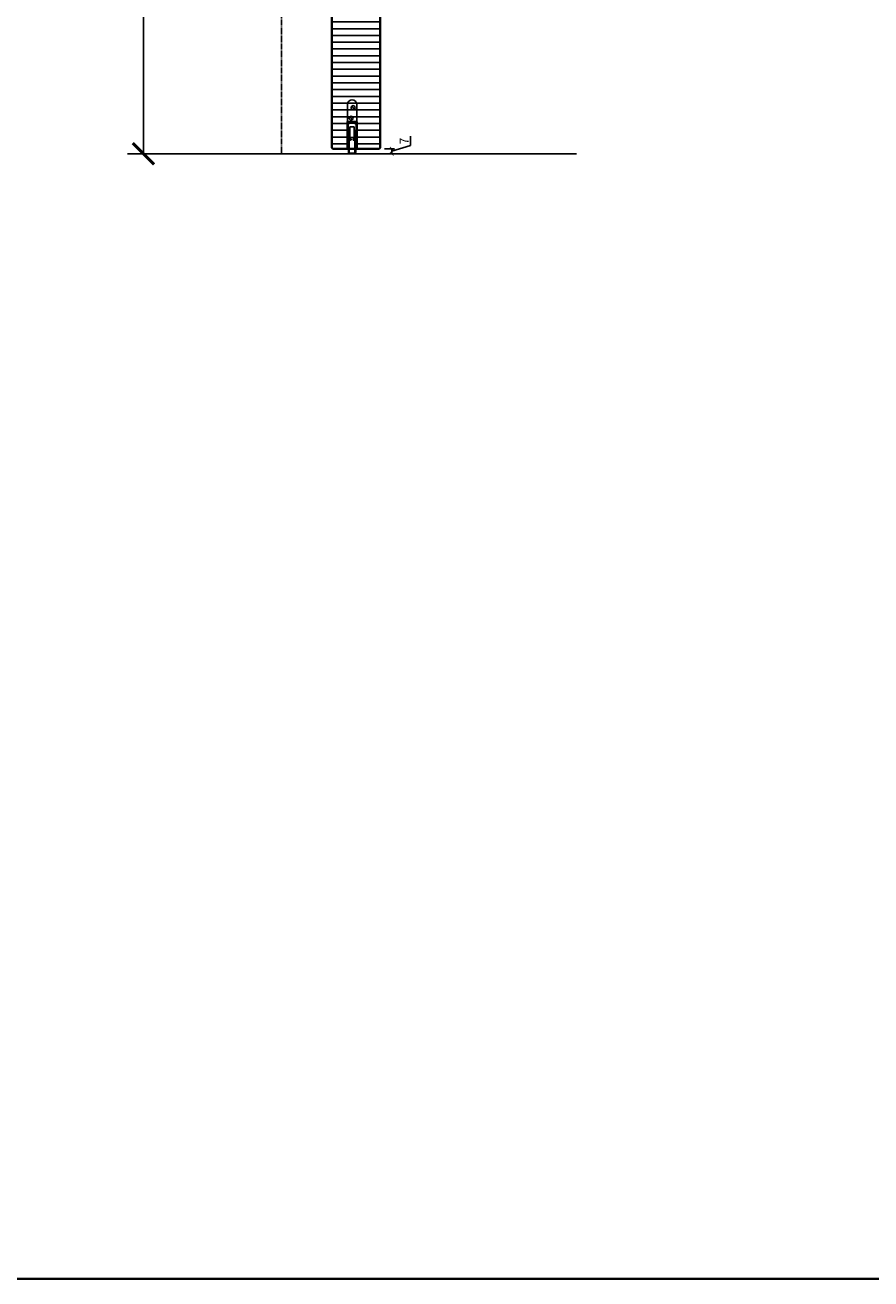
# Model space of a CAD drawing. Units: millimetres. Extents: x 1788 to 11788, y 765 to 5765.
# Drawn here: x 4170 to 5359, y 765 to 2529 of the extents above; entities that cross this region are included whole.
import ezdxf

# ---------------------------------------------------------------- set-up
doc = ezdxf.new("R2010")
doc.units = ezdxf.units.MM
doc.set_wipeout_variables(frame=1)
doc.header["$PDMODE"] = 34
doc.header["$PDSIZE"] = 5
doc.linetypes.add('JIS_02_0.7', pattern=[1.35, 0.75, -0.6])
for name, color, linetype in [('Z_Bemaßung-Blau 0.10', 150, 'Continuous'), ('Z_Beschlag-Grau 0.10', 8, 'Continuous'), ('Z_Schraffur-Grau 0.10', 8, 'Continuous'), ('Z_Strichlkurz-Cyan 0.25', 4, 'JIS_02_0.7'), ('Z_Unsichtbar-Weiß 0.05', 255, 'Continuous'), ('Z_Wand-Grün 0.5', 3, 'Continuous')]:
    doc.layers.add(name, color=color, linetype=linetype)
doc.layers.add('Z_Kontur-Magenta 0.35', color=6, linetype='Continuous', lineweight=35)
doc.styles.get("Standard").update_dxf_attribs({"font": 'arial.ttf', "height": 2.5})
doc.dimstyles.new('Bem_Automatisch', dxfattribs={"dimtxt": 2.5, "dimasz": 1, "dimexe": 0.75, "dimexo": 0.75, "dimgap": 0.5, "dimtad": 1, "dimdec": 0, "dimtxsty": 'Standard', "dimblk": 'ARCHTICK', "dimcen": 0, "dimclrd": 256, "dimclre": 256, "dimclrt": 256, "dimadec": 0, "dimazin": 0, "dimtfac": 1, "dimtdec": 0, "dimtmove": 1, "dimatfit": 2, "dimfxl": 2, "dimfxlon": 1, "dimtolj": 1, "dimtzin": 0, "dimlwd": -1, "dimlwe": -1, "dimarcsym": 0})

# ---------------------------------------------------------------- blocks, each defined once
blk = doc.blocks.new('_ArchTick')
at = {"color": 0, "linetype": 'ByBlock', "const_width": 0.15}
blk.add_lwpolyline([(-0.5, -0.5), (0.5, 0.5)], dxfattribs=at)
blk = doc.blocks.new('*D26')
at = {"layer": 'Defpoints', "color": 0, "transparency": 16777216}
for p in [(4601.6, 4348.2), (4336.4, 2348.2), (4654.4, 2348.2)]:
    blk.add_point(p, dxfattribs=at)
at = {"layer": 'Z_Bemaßung-Blau 0.10', "transparency": 16777216}
for p, q in [((4396.4, 4348.2), (4313.9, 4348.2)), ((4336.4, 4348.2), (4336.4, 2348.2)), ((4396.4, 2348.2), (4313.9, 2348.2))]:
    blk.add_line(p, q, dxfattribs=at)
at = {"layer": 'Z_Bemaßung-Blau 0.10', "transparency": 16777216, "xscale": 30, "yscale": 30, "zscale": 30}
for p, rotation in [((4336.4, 4348.2), 90), ((4336.4, 2348.2), 270)]:
    blk.add_blockref('_ArchTick', p, dxfattribs=dict(at, rotation=rotation))
at = {"layer": 'Z_Bemaßung-Blau 0.10', "transparency": 16777216, "insert": (4282.6, 3348.2), "char_height": 75, "attachment_point": 5, "rotation": 90}
blk.add_mtext('\\A1;DGL', dxfattribs=at)
blk = doc.blocks.new('*D25')
at = {"layer": 'Defpoints', "color": 0, "transparency": 16777216}
for p in [(4666.9, 2355.2), (4666.9, 2348.2), (4685.6, 2355.2)]:
    blk.add_point(p, dxfattribs=at)
at = {"layer": 'Z_Bemaßung-Blau 0.10', "transparency": 16777216}
for p, q in [((4711.8, 2359.6), (4711.8, 2372.7)), ((4675.6, 2355.2), (4689.3, 2355.2)), ((4675.6, 2348.2), (4689.3, 2348.2)), ((4685.6, 2351.7), (4711.8, 2359.6)), ((4685.6, 2348.2), (4685.6, 2355.2))]:
    blk.add_line(p, q, dxfattribs=at)
at = {"layer": 'Z_Bemaßung-Blau 0.10', "transparency": 16777216, "xscale": 5, "yscale": 5, "zscale": 5}
for p, rotation in [((4685.6, 2355.2), 90), ((4685.6, 2348.2), 270)]:
    blk.add_blockref('_ArchTick', p, dxfattribs=dict(at, rotation=rotation))
at = {"layer": 'Z_Bemaßung-Blau 0.10', "transparency": 16777216, "insert": (4703.1, 2366.1), "char_height": 12.5, "attachment_point": 5, "rotation": 90}
blk.add_mtext('\\A1;7', dxfattribs=at)
blk = doc.blocks.new('Planet_HS')
at = {"linetype": 'ByBlock'}
for p, q in [((-7.2, 59.7), (-3.3, 55.7)), ((-7.1, 59.8), (-3.1, 55.9)), ((-7.1, 59.8), (-3.1, 55.9)), ((-6.9, 60), (-3, 56))]:
    blk.add_line(p, q, dxfattribs=at)
blk.add_circle((-5.1, 57.9), 2.79, dxfattribs=at)
blk.add_arc((-6.5, 62.6), 6.4, 0, 180, dxfattribs=at)
blk.add_wipeout([(-13, 38), (0, 38), (0, -0.5), (-13, -0.5)]).dxf.layer = 'Z_Unsichtbar-Weiß 0.05'
for p, q in [((-12.9, 37), (-12.9, 62.6)), ((-0.1, 62.6), (-0.1, 37)), ((-13, 7), (-13, 38)), ((-13, 38), (0, 38)), ((-13, 37), (-13, 7)), ((-10.5, 37), (-12.9, 37)), ((-12, 36), (-12, 37)), ((-12, 37), (-10.5, 37)), ((-12, 37), (-0.6, 37)), ((-10.5, 36), (-12, 36)), ((-10.5, 36), (-10.5, 37)), ((-10.5, 35), (-10.5, 36)), ((-10.5, 36), (-2.5, 36)), ((-10, 44.8), (-6.1, 40.9)), ((-9.9, 45), (-5.9, 41)), ((-9.9, 45), (-5.9, 41)), ((-9.7, 45.1), (-5.8, 41.2)), ((-2.5, 37), (-1, 37)), ((-2.5, 36), (-2.5, 37)), ((-2.5, 37), (-0.1, 37)), ((-1, 36), (-2.5, 36)), ((-2.5, 36), (-2.5, 35)), ((-1, 37), (-1, 36)), ((0, 7), (0, 38)), ((-12, 7), (-12, 35)), ((-12, 35), (-10.5, 35)), ((-11.5, 25.5), (-11.5, -5)), ((-10.5, 13.5), (-10.5, 25.5)), ((-9.5, 31), (-3.5, 31)), ((-9.5, 16.5), (-9.5, 31)), ((-3.5, 31), (-3.5, 16.5)), ((-2.5, 35), (-1, 35)), ((-2.5, 25.5), (-2.5, 13.5)), ((-1.5, -5), (-1.5, 25.5)), ((-1, 35), (-1, 7)), ((-13, 7), (-12, 7)), ((-9, 13.5), (-10.5, 13.5)), ((-10.5, -5), (-10.5, 12.5)), ((-10.5, 12.5), (-9, 12.5)), ((-9.5, 16.4), (-9.5, 16.5)), ((-9.5, 16.3), (-9.5, 16.4)), ((-9.5, 16.4), (-9.5, 16.4)), ((-9.5, 16.4), (-9.5, 16.4)), ((-9.4, 16.2), (-9.5, 16.3)), ((-9.5, 16.3), (-9.5, 16.3)), ((-9.4, 16.1), (-9.4, 16.2)), ((-9.4, 16.2), (-9.4, 16.2)), ((-9.4, 16.2), (-9.4, 16.2)), ((-9.3, 16.1), (-9.4, 16.1)), ((-9.2, 16.1), (-9.3, 16.1)), ((-9.3, 16.1), (-9.3, 16.1)), ((-9.2, 16), (-9.2, 16.1)), ((-9.1, 16), (-9.2, 16)), ((-9.2, 16), (-9.2, 16)), ((-9, 16), (-9.1, 16)), ((-9.1, 16), (-9.1, 16)), ((-4, 16), (-9, 16)), ((-9, 16), (-9, 16)), ((-9, 16), (-9, 16)), ((-8.5, 14), (-9, 14)), ((-9, 14), (-9, 13.5)), ((-9, 12.5), (-9, 12)), ((-9, 12), (-8.5, 12)), ((-8, 12.5), (-8, 13.5)), ((-5, 13.5), (-5, 12.5)), ((-4, 14), (-4.5, 14)), ((-4.5, 12), (-4, 12)), ((-3.9, 16), (-4, 16)), ((-4, 16), (-4, 16)), ((-4, 13.5), (-4, 14)), ((-2.5, 13.5), (-4, 13.5)), ((-4, 12), (-4, 12.5)), ((-4, 12.5), (-2.5, 12.5)), ((-3.8, 16), (-3.9, 16)), ((-3.9, 16), (-3.9, 16)), ((-3.7, 16.1), (-3.8, 16)), ((-3.8, 16), (-3.8, 16)), ((-3.6, 16.1), (-3.7, 16.1)), ((-3.7, 16.1), (-3.7, 16.1)), ((-3.7, 16.1), (-3.7, 16.1)), ((-3.5, 16.3), (-3.6, 16.2)), ((-3.6, 16.2), (-3.6, 16.2)), ((-3.6, 16.2), (-3.6, 16.2)), ((-3.6, 16.2), (-3.6, 16.1)), ((-3.5, 16.5), (-3.5, 16.4)), ((-3.5, 16.4), (-3.5, 16.4)), ((-3.5, 16.4), (-3.5, 16.4)), ((-3.5, 16.4), (-3.5, 16.3)), ((-3.5, 16.3), (-3.5, 16.3)), ((-2.5, 12.5), (-2.5, -5)), ((-1, 7), (0, 7)), ((-3.5, -6), (-9.5, -6)), ((-9.5, -7), (-3.5, -7))]:
    blk.add_line(p, q, dxfattribs=at)
blk.add_circle((-7.9, 43), 2.79, dxfattribs=at)
for centre, radius, start, end in [((-11, 25.5), 0.5, 90, 180), ((-11, 25.5), 0.5, 0, 90), ((-2, 25.5), 0.5, 90, 180), ((-2, 25.5), 0.5, 0, 90), ((-8.5, 13.5), 0.5, 0, 90), ((-8.5, 12.5), 0.5, 270, 0), ((-4.5, 13.5), 0.5, 90, 180), ((-4.5, 12.5), 0.5, 180, 270), ((-9.5, -5), 2, 180, 270), ((-9.5, -5), 1, 180, 270), ((-3.5, -5), 2, 270, 0), ((-3.5, -5), 1, 270, 0)]:
    blk.add_arc(centre, radius, start, end, dxfattribs=at)
at = {"layer": 'Z_Kontur-Magenta 0.35'}
blk.add_lwpolyline([(0, 0), (0, 38), (-13, 38), (-13, 0)], dxfattribs=at)

msp = doc.modelspace()

# ---------------------------------------------------------------- hatches: boundary and pattern name
at = {"layer": 'Z_Schraffur-Grau 0.10'}
h = msp.add_hatch(dxfattribs=at)
h.set_pattern_fill('ANSI31', color=256, scale=3, angle=135)
h.paths.add_polyline_path([(4601.37, 2356.7), (4602.87, 2355.2), (4667.87, 2355.2), (4669.37, 2356.7), (4669.37, 4222.4), (4669.37, 4353.58, 0.4142136), (4667.87, 4355.08), (4654.37, 4355.08), (4654.37, 4342.08), (4602.87, 4342.08, 0.4142136), (4601.37, 4340.58)])

# ---------------------------------------------------------------- linework, layer by layer
at = {"layer": 'Z_Kontur-Magenta 0.35'}
for p, q in [((4601.37, 2356.7), (4601.37, 4340.58)), ((4669.37, 4222.4), (4669.37, 2356.7)), ((4601.37, 2356.7), (4602.87, 2355.2)), ((4623.87, 2355.2), (4666.87, 2355.2)), ((4667.87, 2355.2), (4669.37, 2356.7))]:
    msp.add_line(p, q, dxfattribs=at)
msp.add_lwpolyline([(1788, 765.45), (11788, 765.45), (11788, 5765.45), (1788, 5765.45)], close=True, dxfattribs=at)
at = {"layer": 'Z_Strichlkurz-Cyan 0.25'}
msp.add_line((4530.37, 4347.58), (4530.37, 2348.2), dxfattribs=at)
at = {"layer": 'Z_Wand-Grün 0.5'}
msp.add_line((4945.37, 2348.2), (4363.37, 2348.2), dxfattribs=at)

# ---------------------------------------------------------------- dimensions: what is measured, and where the dimension line sits
at = {"layer": 'Z_Bemaßung-Blau 0.10'}
dim = msp.add_linear_dim(base=(4336.37, 2348.2), p1=(4601.62, 4348.2), p2=(4654.37, 2348.2), angle=90, text='DGL', dimstyle='Bem_Automatisch', override={"dimscale": 0, "dimpost": '<>', "dimtix": 0, "dimtofl": 1, "dimtmove": 1, "dimatfit": 2}, dxfattribs=at)
dim.commit()
dim.dimension.update_dxf_attribs({"geometry": '*D26', "text_midpoint": (4282.59, 3348.2)})
dim = msp.add_linear_dim(base=(4685.56, 2355.2), p1=(4666.87, 2348.2), p2=(4666.87, 2355.2), angle=90, dimstyle='Bem_Automatisch', override={"dimscale": 0, "dimtix": 0, "dimtofl": 1, "dimtmove": 1, "dimatfit": 2}, dxfattribs=at)
dim.commit()
dim.dimension.update_dxf_attribs({"geometry": '*D25', "text_midpoint": (4703.06, 2362.08)})

# ---------------------------------------------------------------- next in the draw order: block references
at = {"layer": 'Z_Beschlag-Grau 0.10'}
msp.add_blockref('Planet_HS', (4636.37, 2355.2), dxfattribs=at)

# ---------------------------------------------------------------- next in the draw order: linework, layer by layer
at = {"layer": 'Z_Kontur-Magenta 0.35'}
msp.add_line((4602.87, 2355.2), (4667.87, 2355.2), dxfattribs=at)

doc.saveas('drawing.dxf')
